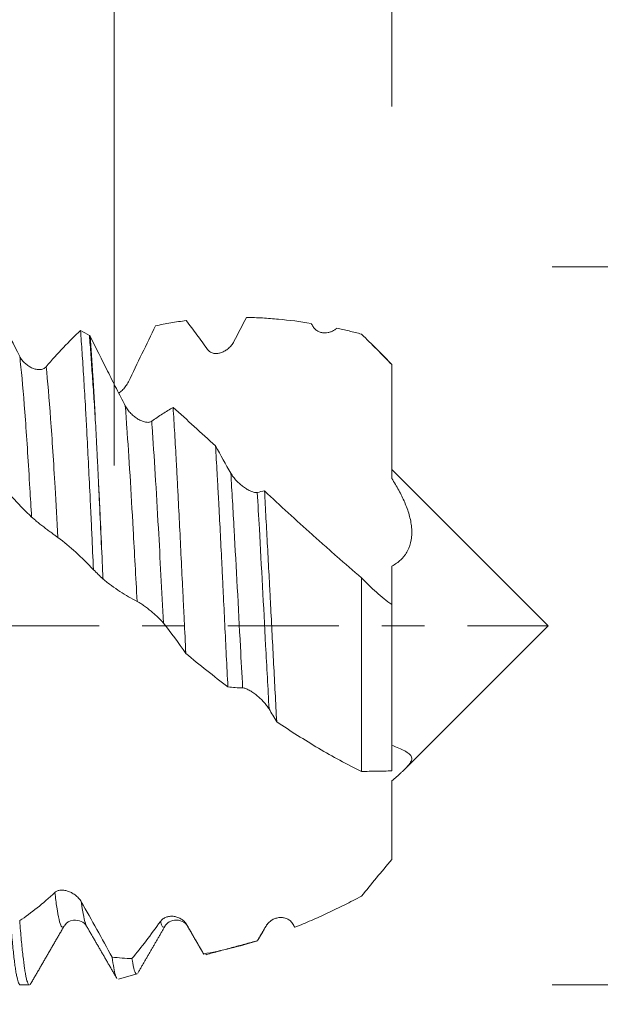
# Model space of a CAD drawing. Units: millimetres. Extents: x -23 to 78, y -82 to 25.
# Drawn here: x 53 to 59, y -4 to 6 of the extents above; entities that cross this region are included whole.
import ezdxf

# ---------------------------------------------------------------- set-up
doc = ezdxf.new("R2010")
doc.units = ezdxf.units.MM
doc.linetypes.add('CENTER', pattern=[47.5, 22, -8.5, 8.5, -8.5])
for name, color, linetype in [('1', 4, 'Continuous'), ('2', 7, 'Continuous'), ('SK2', 7, 'Continuous'), ('SK4', 2, 'CENTER')]:
    doc.layers.add(name, color=color, linetype=linetype)
doc.styles.add('iso_b_vert', font='simplex.shx')
doc.dimstyles.get("Standard").update_dxf_attribs({"dimtxt": 0.18, "dimasz": 0.18, "dimexe": 0.18, "dimexo": 0.0625, "dimgap": 0.09, "dimtad": 1, "dimzin": 0, "dimdsep": 52, "dimtxsty": 'Standard', "dimcen": 0.09, "dimadec": 0, "dimazin": 0, "dimtfac": 1, "dimtdec": 4, "dimtofl": 0, "dimtmove": 0, "dimatfit": 3, "dimfxl": 1, "dimtolj": 1, "dimtzin": 0, "dimarcsym": 0})

# ---------------------------------------------------------------- blocks, each defined once
blk = doc.blocks.new('_U0')
at = {"layer": '2', "lineweight": 13}
for p, q in [((76.5, -3.557947), (76.5, 17.812746)), ((58.5875, 3.557947), (78.5, 3.557947)), ((58.5875, -3.557947), (78.5, -3.557947))]:
    blk.add_line(p, q, dxfattribs=at)
at = {"layer": '2', "lineweight": 18}
for points in [[(76.5, 3.557947), (76.960784, 0.057948), (76.039216, 0.057945)], [(76.5, -3.557947), (76.039216, -0.057948), (76.960784, -0.057945)]]:
    blk.add_solid(points, dxfattribs=at)
at = {"layer": '2', "lineweight": 18, "insert": (75.908886, 13.692947), "char_height": 3, "attachment_point": 7, "rotation": 90, "line_spacing_factor": 1.084337, "style": 'iso_b_vert'}
blk.add_mtext('\\W0.7203;M7', dxfattribs=at)
blk = doc.blocks.new('_U1')
at = {"layer": 'SK2', "lineweight": 13}
for p, q in [((54.25, 1.5875), (54.25, 15.428905)), ((57, 5.145447), (57, 15.428905)), ((64.5, 13.428905), (46.75, 13.428905))]:
    blk.add_line(p, q, dxfattribs=at)
at = {"layer": 'SK2', "lineweight": 18}
for points in [[(54.25, 13.428905), (50.750002, 12.968121), (50.749998, 13.889689)], [(57, 13.428905), (60.499998, 13.889689), (60.500002, 12.968121)]]:
    blk.add_solid(points, dxfattribs=at)
at = {"layer": 'SK2', "lineweight": 18, "attachment_point": 7, "line_spacing_factor": 1.084337, "style": 'iso_b_vert'}
for s, insert, char_height in [('\\W0.7346;2.75', (52.263544, 21.314019), 3), ("\\W0.6474;'C'", (52.290044, 14.211538), 3.5)]:
    blk.add_mtext(s, dxfattribs=dict(at, insert=insert, char_height=char_height))
blk = doc.blocks.new('_U2')
at = {"layer": 'SK2', "lineweight": 13}
for p, q in [((47, -5.145447), (47, -12.557947)), ((57, -5.145447), (57, -12.557947)), ((47, -10.557947), (75.583008, -10.557947))]:
    blk.add_line(p, q, dxfattribs=at)
at = {"layer": 'SK2', "lineweight": 18}
for points in [[(47, -10.557947), (50.499998, -10.097163), (50.500002, -11.01873)], [(57, -10.557947), (53.500002, -11.01873), (53.499998, -10.097163)]]:
    blk.add_solid(points, dxfattribs=at)
at = {"layer": 'SK2', "lineweight": 18, "attachment_point": 7, "line_spacing_factor": 1.084337, "style": 'iso_b_vert'}
for s, insert, char_height in [('\\W0.5321;10', (63.159, -9.672832), 3), ('\\W0.8315;\\W0.4158;%%p\\W0.8315;0.5', (68.466271, -9.320351), 2.5)]:
    blk.add_mtext(s, dxfattribs=dict(at, insert=insert, char_height=char_height))
blk = doc.blocks.new('_U3')
at = {"layer": 'SK2', "lineweight": 13}
for p, q in [((27, -4.3675), (27, -35.057947)), ((57, -5.145447), (57, -35.057947)), ((57, -33.057947), (27, -33.057947))]:
    blk.add_line(p, q, dxfattribs=at)
at = {"layer": 'SK2', "lineweight": 18}
for points in [[(27, -33.057947), (30.499998, -32.597163), (30.500002, -33.51873)], [(57, -33.057947), (53.500002, -33.51873), (53.499998, -32.597163)]]:
    blk.add_solid(points, dxfattribs=at)
at = {"layer": 'SK2', "lineweight": 18, "insert": (40.367172, -32.172832), "char_height": 3, "attachment_point": 7, "line_spacing_factor": 1.084337, "style": 'iso_b_vert'}
blk.add_mtext('\\W0.6740;30', dxfattribs=at)
blk = doc.blocks.new('_U4')
at = {"layer": '2', "lineweight": 13}
for p, q in [((31.5, -1.5875), (31.5, -24.057947)), ((57, -5.145447), (57, -24.057947)), ((57, -22.057947), (31.5, -22.057947))]:
    blk.add_line(p, q, dxfattribs=at)
at = {"layer": '2', "lineweight": 18}
for points in [[(31.5, -22.057947), (34.999998, -21.597163), (35.000002, -22.51873)], [(57, -22.057947), (53.500002, -22.51873), (53.499998, -21.597163)]]:
    blk.add_solid(points, dxfattribs=at)
at = {"layer": '2', "lineweight": 18, "insert": (40.888544, -21.172832), "char_height": 3, "attachment_point": 7, "line_spacing_factor": 1.084337, "style": 'iso_b_vert'}
blk.add_mtext('\\W0.7346;25.5', dxfattribs=at)

msp = doc.modelspace()

# ---------------------------------------------------------------- linework, layer by layer
at = {"layer": '1', "lineweight": 18}
for p, q in [((57, 2.5904), (57, 2.5876)), ((58.55, 0), (57, 1.55)), ((57.1288, -1.4212), (58.55, 0)), ((53.7504, -2.9803), (53.7538, -2.9752)), ((54.7544, -2.9741), (54.7522, -2.9777)), ((55.7722, -2.9485), (55.7731, -2.9483)), ((55.673, -3.1145), (55.6684, -3.1211)), ((55.1349, -3.2507), (55.1366, -3.2537)), ((55.1582, -3.261), (55.1603, -3.2583)), ((53.3189, -3.5579), (53.4096, -3.5579))]:
    msp.add_line(p, q, dxfattribs=at)
for points, knots in [([(52.9643, 3.3501), (53.0215, 3.2385), (53.0792, 3.1258), (53.1956, 2.8987), (53.2542, 2.7844), (53.3133, 2.6696)], [0, 0, 0, 0, 0.5, 0.5, 1, 1, 1, 1]), ([(54.9632, 3.0242), (54.9376, 3.0209), (54.9121, 3.0173), (54.8611, 3.0096), (54.8356, 3.0055), (54.7594, 2.9924), (54.7088, 2.9826), (54.6586, 2.9719)], [0, 0, 0, 0, 0.25, 0.25, 0.5, 0.5, 1, 1, 1, 1]), ([(55.1737, 2.738), (55.1383, 2.7878), (55.1032, 2.8366), (55.033, 2.932), (54.998, 2.9787), (54.9632, 3.0242)], [0, 0, 0, 0, 0.5, 0.5, 1, 1, 1, 1]), ([(56.2001, 2.9963), (56.092, 3.0139), (55.9847, 3.0276), (55.8246, 3.0425), (55.7714, 3.0465), (55.665, 3.0527), (55.6121, 3.0547), (55.5592, 3.0558)], [0, 0, 0, 0, 0.5, 0.5, 0.75, 0.75, 1, 1, 1, 1]), ([(54.6586, 2.9719), (54.6142, 2.8798), (54.5696, 2.7874), (54.4799, 2.6021), (54.4348, 2.5093), (54.3895, 2.4164)], [0, 0, 0, 0, 0.5, 0.5, 1, 1, 1, 1]), ([(56.4532, 2.9486), (56.4452, 2.9411), (56.4366, 2.9344), (56.4185, 2.9229), (56.409, 2.918), (56.3894, 2.9101), (56.3791, 2.9071), (56.3585, 2.903), (56.348, 2.9019), (56.3321, 2.9018), (56.3268, 2.9021), (56.316, 2.9032), (56.3105, 2.904), (56.2944, 2.9075), (56.2839, 2.911), (56.2683, 2.9185), (56.2632, 2.9214), (56.2533, 2.9279), (56.2485, 2.9315), (56.2394, 2.9395), (56.2349, 2.944), (56.2267, 2.9538), (56.2229, 2.959), (56.2195, 2.9646)], [0, 0, 0, 0, 0.125, 0.125, 0.25, 0.25, 0.375, 0.375, 0.5, 0.5, 0.5625, 0.5625, 0.625, 0.625, 0.75, 0.75, 0.8125, 0.8125, 0.875, 0.875, 0.9375, 0.9375, 1, 1, 1, 1]), ([(56.7, 2.89), (56.6586, 2.9008), (56.6172, 2.9111), (56.535, 2.9306), (56.494, 2.9399), (56.4532, 2.9486)], [0, 0, 0, 0, 0.5, 0.5, 1, 1, 1, 1]), ([(53.5752, 2.5664), (53.6326, 2.6331), (53.6897, 2.6965), (53.8031, 2.8166), (53.8593, 2.8731), (53.9152, 2.9261)], [0, 0, 0, 0, 0.5, 0.5, 1, 1, 1, 1]), ([(53.9152, 2.9261), (53.9206, 2.8573), (53.926, 2.7839), (53.9367, 2.6286), (53.942, 2.5466), (53.9527, 2.3741), (53.9581, 2.2835), (53.9648, 2.1647), (53.9662, 2.1407), (53.9689, 2.092), (53.9702, 2.0675), (53.9743, 1.9933), (53.977, 1.9432), (53.985, 1.7908), (53.9903, 1.6865), (54.001, 1.4726), (54.0064, 1.363), (54.0144, 1.1944), (54.0171, 1.1376), (54.0212, 1.0512), (54.0225, 1.0223), (54.0252, 0.9642), (54.0266, 0.9351), (54.0333, 0.7896), (54.0386, 0.6723), (54.044, 0.5543)], [0, 0, 0, 0, 0.125, 0.125, 0.25, 0.25, 0.375, 0.375, 0.40625, 0.40625, 0.4375, 0.4375, 0.5, 0.5, 0.625, 0.625, 0.75, 0.75, 0.8125, 0.8125, 0.84375, 0.84375, 0.875, 0.875, 1, 1, 1, 1]), ([(54.064, 2.0098), (54.0591, 2.0927), (54.0539, 2.173), (54.0434, 2.3286), (54.0381, 2.4039), (54.0304, 2.5129), (54.0279, 2.5487), (54.023, 2.6186), (54.0207, 2.6527), (54.0136, 2.7526), (54.009, 2.8158), (54.0044, 2.8757)], [0, 0, 0, 0, 0.25, 0.25, 0.5, 0.5, 0.625, 0.625, 0.75, 0.75, 1, 1, 1, 1]), ([(54.011, 2.8703), (54.0682, 2.7543), (54.1257, 2.6385), (54.2128, 2.4656), (54.2419, 2.4081), (54.3003, 2.2936), (54.3296, 2.2365), (54.3591, 2.1797)], [0, 0, 0, 0, 0.5, 0.5, 0.75, 0.75, 1, 1, 1, 1]), ([(54.064, 2.0098), (54.0597, 2.0919), (54.0554, 2.1717), (54.0489, 2.2878), (54.0467, 2.3259), (54.0424, 2.401), (54.0401, 2.438), (54.029, 2.6189), (54.02, 2.7511), (54.011, 2.8703)], [0, 0, 0, 0, 0.25, 0.25, 0.375, 0.375, 0.5, 0.5, 1, 1, 1, 1]), ([(57, 2.5876), (56.9508, 2.6382), (56.9012, 2.6887), (56.8012, 2.7894), (56.7508, 2.8397), (56.7, 2.89)], [0, 0, 0, 0, 0.5, 0.5, 1, 1, 1, 1]), ([(55.4355, 2.8168), (55.4285, 2.8031), (55.4203, 2.7908), (55.4022, 2.7681), (55.3922, 2.7577), (55.3711, 2.7393), (55.36, 2.7312), (55.3426, 2.7209), (55.3366, 2.7177), (55.3247, 2.712), (55.3187, 2.7095), (55.3004, 2.703), (55.288, 2.7), (55.2691, 2.6978), (55.2628, 2.6974), (55.2503, 2.6976), (55.2441, 2.6981), (55.2319, 2.7002), (55.2258, 2.7017), (55.2139, 2.7058), (55.2082, 2.7083), (55.1972, 2.7147), (55.192, 2.7184), (55.1822, 2.7273), (55.1777, 2.7323), (55.1737, 2.738)], [0, 0, 0, 0, 0.125, 0.125, 0.25, 0.25, 0.375, 0.375, 0.4375, 0.4375, 0.5, 0.5, 0.625, 0.625, 0.6875, 0.6875, 0.75, 0.75, 0.8125, 0.8125, 0.875, 0.875, 0.9375, 0.9375, 1, 1, 1, 1]), ([(53.3133, 2.6696), (53.3206, 2.6555), (53.3291, 2.6426), (53.3479, 2.6187), (53.3583, 2.6077), (53.38, 2.5881), (53.3914, 2.5795), (53.4149, 2.5643), (53.4272, 2.5579), (53.4516, 2.5476), (53.4639, 2.5437), (53.4825, 2.54), (53.4887, 2.5391), (53.501, 2.5382), (53.507, 2.5381), (53.5189, 2.5388), (53.5247, 2.5395), (53.5362, 2.5421), (53.5418, 2.5438), (53.5523, 2.5484), (53.5574, 2.5511), (53.5668, 2.5579), (53.5712, 2.5618), (53.5752, 2.5664)], [0, 0, 0, 0, 0.125, 0.125, 0.25, 0.25, 0.375, 0.375, 0.5, 0.5, 0.625, 0.625, 0.6875, 0.6875, 0.75, 0.75, 0.8125, 0.8125, 0.875, 0.875, 0.9375, 0.9375, 1, 1, 1, 1]), ([(57, 1.4588), (57, 1.5422), (57, 1.6281), (57, 1.7384), (57, 1.7606), (57, 1.8053), (57, 1.8278), (57, 1.8731), (57, 1.8961), (57, 1.9428), (57, 1.9666), (57, 2.0864), (57, 2.1844), (57, 2.3097), (57, 2.3349), (57, 2.3855), (57, 2.4111), (57, 2.4873), (57, 2.5376), (57, 2.5876)], [0, 0, 0, 0, 0.25, 0.25, 0.3125, 0.3125, 0.375, 0.375, 0.4375, 0.4375, 0.5, 0.5, 0.75, 0.75, 0.8125, 0.8125, 0.875, 0.875, 1, 1, 1, 1]), ([(54.3895, 2.4164), (54.3825, 2.4021), (54.3744, 2.3886), (54.3563, 2.3633), (54.3463, 2.3513), (54.3252, 2.3295), (54.3141, 2.3195), (54.3001, 2.3086), (54.2976, 2.3067), (54.2951, 2.3049)], [0, 0, 0, 0, 0.311503, 0.311503, 0.623005, 0.623005, 0.934508, 0.934508, 1, 1, 1, 1]), ([(54.3591, 2.1797), (54.3663, 2.1656), (54.3748, 2.1524), (54.3937, 2.1271), (54.4041, 2.115), (54.4258, 2.0929), (54.4372, 2.0827), (54.4607, 2.064), (54.473, 2.0555), (54.4974, 2.0408), (54.5097, 2.0345), (54.5283, 2.0268), (54.5345, 2.0246), (54.5468, 2.0208), (54.5589, 2.0177), (54.5705, 2.0162), (54.582, 2.0155), (54.5876, 2.0156), (54.5981, 2.0168), (54.6032, 2.0179), (54.6126, 2.0212), (54.617, 2.0235), (54.621, 2.0264)], [0, 0, 0, 0, 0.125, 0.125, 0.25, 0.25, 0.375, 0.375, 0.5, 0.5, 0.625, 0.625, 0.6875, 0.6875, 0.75, 0.8125, 0.8125, 0.875, 0.875, 0.9375, 0.9375, 1, 1, 1, 1]), ([(54.621, 2.0264), (54.6566, 2.0523), (54.692, 2.0767), (54.7627, 2.1224), (54.7979, 2.1437), (54.8329, 2.1635)], [0, 0, 0, 0, 0.5, 0.5, 1, 1, 1, 1]), ([(54.8329, 2.1635), (54.8382, 2.08), (54.8489, 1.9071), (54.8593, 1.7223), (54.8671, 1.5793), (54.871, 1.5066), (54.8749, 1.4322), (54.8774, 1.3823), (54.8787, 1.3571), (54.8852, 1.2306), (54.8903, 1.128), (54.9007, 0.9203), (54.9112, 0.7099), (54.9218, 0.4944), (54.9285, 0.358), (54.9298, 0.3307), (54.9325, 0.2758), (54.9338, 0.2482), (54.9378, 0.1657), (54.9405, 0.1108), (54.9484, -0.054), (54.9536, -0.1637), (54.9589, -0.2733)], [0, 0, 0, 0, 0.125, 0.25, 0.25, 0.3125, 0.34375, 0.34375, 0.375, 0.375, 0.5, 0.5, 0.625, 0.75, 0.75, 0.78125, 0.78125, 0.8125, 0.8125, 0.875, 0.875, 1, 1, 1, 1]), ([(54.0929, 1.446), (54.0917, 1.4707), (54.0905, 1.4952), (54.0881, 1.5442), (54.0868, 1.5687), (54.0832, 1.6414), (54.0808, 1.6891), (54.0735, 1.8303), (54.0688, 1.9215), (54.064, 2.0098)], [0, 0, 0, 0, 0.125, 0.125, 0.25, 0.25, 0.5, 0.5, 1, 1, 1, 1]), ([(55.3756, -0.6053), (55.3705, -0.5026), (55.3654, -0.3997), (55.3553, -0.1935), (55.3502, -0.0902), (55.3401, 0.117), (55.3351, 0.2208), (55.3276, 0.3769), (55.3251, 0.429), (55.3201, 0.5324), (55.3176, 0.5837), (55.3101, 0.7365), (55.3051, 0.8369), (55.295, 1.0351), (55.2898, 1.1328), (55.282, 1.2772), (55.2794, 1.3249), (55.2741, 1.4197), (55.2715, 1.4668), (55.2637, 1.6056), (55.2586, 1.6954), (55.2536, 1.7825)], [0, 0, 0, 0, 0.125, 0.125, 0.25, 0.25, 0.375, 0.375, 0.4375, 0.4375, 0.5, 0.5, 0.625, 0.625, 0.75, 0.75, 0.8125, 0.8125, 0.875, 0.875, 1, 1, 1, 1]), ([(55.4048, 1.5109), (55.4121, 1.4981), (55.4206, 1.4856), (55.4394, 1.4612), (55.4499, 1.4491), (55.4717, 1.4263), (55.483, 1.4155), (55.5007, 1.4), (55.5067, 1.395), (55.5189, 1.3853), (55.525, 1.3806), (55.5433, 1.3673), (55.5556, 1.3591), (55.5742, 1.3482), (55.5804, 1.3448), (55.5926, 1.3385), (55.5987, 1.3357), (55.6105, 1.3306), (55.6163, 1.3283), (55.6278, 1.3246), (55.6333, 1.323), (55.6439, 1.3209), (55.6489, 1.3202), (55.6583, 1.3199), (55.6628, 1.3202), (55.6667, 1.3212)], [0, 0, 0, 0, 0.125, 0.125, 0.25, 0.25, 0.375, 0.375, 0.4375, 0.4375, 0.5, 0.5, 0.625, 0.625, 0.6875, 0.6875, 0.75, 0.75, 0.8125, 0.8125, 0.875, 0.875, 0.9375, 0.9375, 1, 1, 1, 1]), ([(53.4305, 1.0778), (53.3736, 1.1317), (53.317, 1.1895), (53.2044, 1.3126), (53.1486, 1.3777), (53.093, 1.4462)], [0, 0, 0, 0, 0.5, 0.5, 1, 1, 1, 1]), ([(54.1291, 0.6755), (54.1232, 0.8076), (54.1173, 0.9378), (54.1083, 1.1304), (54.1053, 1.1942), (54.1007, 1.2892), (54.0991, 1.3207), (54.096, 1.3835), (54.0945, 1.4149), (54.0929, 1.446)], [0, 0, 0, 0, 0.5, 0.5, 0.75, 0.75, 0.875, 0.875, 1, 1, 1, 1]), ([(54.1291, 0.6755), (54.1223, 0.8084), (54.116, 0.9391), (54.1041, 1.1959), (54.0986, 1.3221), (54.0929, 1.446)], [0, 0, 0, 0, 0.5, 0.5, 1, 1, 1, 1]), ([(57, 1.4588), (57.0245, 1.4208), (57.0476, 1.3822), (57.0905, 1.3037), (57.1103, 1.2638), (57.145, 1.1828), (57.1601, 1.1416), (57.1778, 1.079), (57.1829, 1.0579), (57.191, 1.0159), (57.197, 0.9742), (57.1985, 0.9331), (57.1978, 0.9026), (57.1972, 0.8925), (57.1953, 0.8724), (57.1941, 0.8624), (57.186, 0.8131), (57.1741, 0.7765), (57.1483, 0.7267), (57.1384, 0.7109), (57.1217, 0.6887), (57.1157, 0.6815), (57.1034, 0.6676), (57.0969, 0.6609), (57.0636, 0.6292), (57.0332, 0.6083), (57, 0.5916)], [0, 0, 0, 0, 0.125, 0.125, 0.25, 0.25, 0.375, 0.375, 0.4375, 0.4375, 0.5, 0.5625, 0.5625, 0.59375, 0.59375, 0.625, 0.625, 0.75, 0.75, 0.8125, 0.8125, 0.84375, 0.84375, 0.875, 0.875, 1, 1, 1, 1]), ([(55.7386, 1.3358), (55.7435, 1.2469), (55.7485, 1.1567), (55.7584, 0.9736), (55.7634, 0.8808), (55.7735, 0.6924), (55.7785, 0.5969), (55.7849, 0.4759), (55.7862, 0.4516), (55.7888, 0.4029), (55.7901, 0.3784), (55.7939, 0.305), (55.7965, 0.2561), (55.8092, 0.0121), (55.8191, -0.1824), (55.8341, -0.4728), (55.8392, -0.5694), (55.8493, -0.7621), (55.8544, -0.8572), (55.8594, -0.9509)], [0, 0, 0, 0, 0.125, 0.125, 0.25, 0.25, 0.375, 0.375, 0.40625, 0.40625, 0.4375, 0.4375, 0.5, 0.5, 0.75, 0.75, 0.875, 0.875, 1, 1, 1, 1]), ([(55.7386, 1.3358), (55.8165, 1.2637), (55.8949, 1.1915), (56.0528, 1.0472), (56.1323, 0.975), (56.2526, 0.8669), (56.2928, 0.8309), (56.3737, 0.7589), (56.4143, 0.723), (56.5361, 0.6159), (56.6177, 0.5451), (56.7, 0.4754)], [0, 0, 0, 0, 0.25, 0.25, 0.5, 0.5, 0.625, 0.625, 0.75, 0.75, 1, 1, 1, 1]), ([(53.6924, 0.8739), (53.6853, 0.8791), (53.6772, 0.8851), (53.6591, 0.8986), (53.649, 0.906), (53.628, 0.9217), (53.6169, 0.9299), (53.5994, 0.943), (53.5935, 0.9474), (53.5815, 0.9564), (53.5755, 0.9609), (53.5573, 0.9747), (53.5449, 0.9841), (53.526, 0.9986), (53.5197, 1.0035), (53.5072, 1.0133), (53.501, 1.0182), (53.4888, 1.028), (53.4827, 1.0329), (53.4708, 1.0426), (53.4651, 1.0474), (53.4541, 1.0566), (53.4488, 1.0612), (53.439, 1.0699), (53.4345, 1.074), (53.4305, 1.0778)], [0, 0, 0, 0, 0.125, 0.125, 0.25, 0.25, 0.375, 0.375, 0.4375, 0.4375, 0.5, 0.5, 0.625, 0.625, 0.6875, 0.6875, 0.75, 0.75, 0.8125, 0.8125, 0.875, 0.875, 0.9375, 0.9375, 1, 1, 1, 1]), ([(57, 0.2097), (57, 0.2091), (57, 0.2187), (57, 0.2483), (57, 0.2607), (57, 0.2833), (57, 0.2915), (57, 0.3082), (57, 0.3169), (57, 0.3615), (57, 0.4015), (57, 0.4901), (57, 0.5387), (57, 0.5916)], [0, 0, 0, 0, 0.25, 0.25, 0.375, 0.375, 0.4375, 0.4375, 0.5, 0.5, 0.75, 0.75, 1, 1, 1, 1]), ([(54.4763, 0.2422), (54.4194, 0.2705), (54.3628, 0.303), (54.2783, 0.3582), (54.2503, 0.3777), (54.1944, 0.4186), (54.1665, 0.4401), (54.1387, 0.4626)], [0, 0, 0, 0, 0.5, 0.5, 0.75, 0.75, 1, 1, 1, 1]), ([(56.7, -1.4441), (56.7, -1.2249), (56.7, -0.7545), (56.7, -0.0902), (56.7, 0.3187), (56.7, 0.4754)], [0, 0, 0, 0, 0.379898, 0.758512, 1, 1, 1, 1]), ([(56.7, 0.4754), (56.748, 0.4245), (56.7969, 0.3768), (56.897, 0.2878), (56.948, 0.2468), (57, 0.2097)], [0, 0, 0, 0, 0.5, 0.5, 1, 1, 1, 1]), ([(54.7383, 0.0252), (54.7312, 0.034), (54.7231, 0.0433), (54.705, 0.0626), (54.6949, 0.0727), (54.6739, 0.0929), (54.6628, 0.1031), (54.6454, 0.1185), (54.6394, 0.1236), (54.6275, 0.1338), (54.6215, 0.1388), (54.6032, 0.1538), (54.5909, 0.1637), (54.572, 0.1782), (54.5657, 0.183), (54.5532, 0.1923), (54.547, 0.1968), (54.5347, 0.2055), (54.5286, 0.2098), (54.5167, 0.2179), (54.511, 0.2217), (54.5, 0.2287), (54.4947, 0.232), (54.4848, 0.2377), (54.4803, 0.2402), (54.4763, 0.2422)], [0, 0, 0, 0, 0.125, 0.125, 0.25, 0.25, 0.375, 0.375, 0.4375, 0.4375, 0.5, 0.5, 0.625, 0.625, 0.6875, 0.6875, 0.75, 0.75, 0.8125, 0.8125, 0.875, 0.875, 0.9375, 0.9375, 1, 1, 1, 1]), ([(57, 0.2097), (57, 0.14), (57, -0.1539), (57, -0.7141), (57, -1.1857), (57, -1.4233), (57, -1.4385)], [0, 0, 0, 0, 0.121953, 0.511532, 0.968489, 1, 1, 1, 1]), ([(55.3756, -0.6053), (55.3058, -0.5524), (55.2361, -0.4984), (55.0973, -0.3877), (55.028, -0.3311), (54.9589, -0.2733)], [0, 0, 0, 0, 0.5, 0.5, 1, 1, 1, 1]), ([(55.784, -0.8234), (55.777, -0.8118), (55.7689, -0.8001), (55.7508, -0.7768), (55.7408, -0.7651), (55.7197, -0.7424), (55.7086, -0.7313), (55.6912, -0.7151), (55.6852, -0.7097), (55.6733, -0.6994), (55.6672, -0.6943), (55.649, -0.6796), (55.6366, -0.6703), (55.6177, -0.6573), (55.6114, -0.6531), (55.5989, -0.6452), (55.5927, -0.6416), (55.5805, -0.6347), (55.5744, -0.6316), (55.5625, -0.6259), (55.5568, -0.6235), (55.5458, -0.6194), (55.5405, -0.6178), (55.5307, -0.6156), (55.5262, -0.615), (55.5222, -0.615)], [0, 0, 0, 0, 0.125, 0.125, 0.25, 0.25, 0.375, 0.375, 0.4375, 0.4375, 0.5, 0.5, 0.625, 0.625, 0.6875, 0.6875, 0.75, 0.75, 0.8125, 0.8125, 0.875, 0.875, 0.9375, 0.9375, 1, 1, 1, 1]), ([(56.7, -1.4441), (56.6282, -1.4084), (56.5568, -1.3715), (56.4151, -1.2946), (56.3447, -1.2547), (56.135, -1.1309), (55.9968, -1.0431), (55.8594, -0.9509)], [0, 0, 0, 0, 0.25, 0.25, 0.5, 0.5, 1, 1, 1, 1]), ([(57, -1.1831), (57.0245, -1.1931), (57.0476, -1.2026), (57.0905, -1.2215), (57.1103, -1.2307), (57.145, -1.2495), (57.1601, -1.259), (57.1778, -1.2741), (57.1829, -1.2793), (57.191, -1.2901), (57.197, -1.3013), (57.1985, -1.3136), (57.1978, -1.3234), (57.1972, -1.3268), (57.1953, -1.3338), (57.1941, -1.3374), (57.186, -1.3562), (57.1741, -1.3729), (57.1483, -1.4016), (57.1384, -1.4118), (57.1217, -1.4281), (57.1157, -1.4337), (57.1034, -1.4453), (57.0969, -1.4512), (57.0636, -1.4814), (57.0332, -1.5078), (57, -1.5365)], [0, 0, 0, 0, 0.125, 0.125, 0.25, 0.25, 0.375, 0.375, 0.4375, 0.4375, 0.5, 0.5625, 0.5625, 0.59375, 0.59375, 0.625, 0.625, 0.75, 0.75, 0.8125, 0.8125, 0.84375, 0.84375, 0.875, 0.875, 1, 1, 1, 1]), ([(57, -1.4385), (56.9508, -1.4387), (56.9012, -1.4392), (56.8012, -1.4408), (56.7508, -1.4421), (56.7, -1.4441)], [0, 0, 0, 0, 0.5, 0.5, 1, 1, 1, 1]), ([(57, -2.3167), (57, -2.2285), (57, -2.1473), (57, -2.0355), (57, -1.9999), (57, -1.9491), (57, -1.9326), (57, -1.9), (57, -1.8838), (57, -1.8041), (57, -1.7447), (57, -1.6343), (57, -1.5833), (57, -1.5365)], [0, 0, 0, 0, 0.25, 0.25, 0.375, 0.375, 0.4375, 0.4375, 0.5, 0.5, 0.75, 0.75, 1, 1, 1, 1]), ([(56.7, -2.6786), (56.748, -2.6191), (56.7969, -2.5591), (56.897, -2.438), (56.948, -2.3772), (57, -2.3167)], [0, 0, 0, 0, 0.5, 0.5, 1, 1, 1, 1]), ([(53.6619, -2.642), (53.6691, -2.6351), (53.6776, -2.6301), (53.6964, -2.6229), (53.7069, -2.6206), (53.7286, -2.6188), (53.74, -2.6191), (53.7635, -2.6221), (53.7758, -2.6249), (53.8002, -2.6326), (53.8126, -2.6377), (53.8311, -2.6471), (53.8373, -2.6506), (53.8496, -2.6582), (53.8617, -2.6664), (53.8733, -2.6758), (53.8847, -2.686), (53.8903, -2.6915), (53.9009, -2.7029), (53.9059, -2.7089), (53.9153, -2.7216), (53.9198, -2.7283), (53.9237, -2.7353)], [0, 0, 0, 0, 0.125, 0.125, 0.25, 0.25, 0.375, 0.375, 0.5, 0.5, 0.625, 0.625, 0.6875, 0.6875, 0.75, 0.8125, 0.8125, 0.875, 0.875, 0.9375, 0.9375, 1, 1, 1, 1]), ([(53.313, -2.9216), (53.3702, -2.8839), (53.4279, -2.8416), (53.5442, -2.7484), (53.6028, -2.6973), (53.6619, -2.642)], [0, 0, 0, 0, 0.5, 0.5, 1, 1, 1, 1]), ([(56.0403, -2.9876), (56.0942, -2.966), (56.1484, -2.9432), (56.2574, -2.8956), (56.3122, -2.8708), (56.4224, -2.819), (56.4775, -2.7922), (56.5884, -2.7368), (56.644, -2.7081), (56.7, -2.6786)], [0, 0, 0, 0, 0.25, 0.25, 0.5, 0.5, 0.75, 0.75, 1, 1, 1, 1]), ([(53.9237, -2.7353), (53.9752, -2.826), (54.0264, -2.9171), (54.1282, -3.1), (54.1787, -3.1917), (54.2289, -3.2833)], [0, 0, 0, 0, 0.5, 0.5, 1, 1, 1, 1]), ([(53.2181, -2.8675), (53.2234, -2.939), (53.2288, -3.005), (53.2395, -3.1263), (53.2448, -3.1816), (53.2555, -3.2816), (53.2609, -3.3262), (53.2676, -3.3751), (53.269, -3.3846), (53.2717, -3.4027), (53.2757, -3.4288), (53.2797, -3.4515), (53.2878, -3.4923), (53.2985, -3.5346), (53.3091, -3.5533), (53.316, -3.5575), (53.3174, -3.558), (53.3189, -3.5579)], [0, 0, 0, 0, 0.159448, 0.159448, 0.318895, 0.318895, 0.478343, 0.478343, 0.518205, 0.518205, 0.558067, 0.637791, 0.637791, 0.797239, 0.956686, 0.956686, 1, 1, 1, 1]), ([(53.4096, -3.5579), (53.4095, -3.5579), (53.4095, -3.5579), (53.404, -3.5578), (53.3987, -3.5516), (53.388, -3.5273), (53.3827, -3.5092), (53.3746, -3.4729), (53.3719, -3.4594), (53.3679, -3.4367), (53.3666, -3.4287), (53.3639, -3.4121), (53.3625, -3.4034), (53.3558, -3.3583), (53.3504, -3.3166), (53.3397, -3.2224), (53.3344, -3.1699), (53.3237, -3.054), (53.3183, -2.9906), (53.313, -2.9216)], [0, 0, 0, 0, 0.002222, 0.002222, 0.168519, 0.168519, 0.334815, 0.334815, 0.417963, 0.417963, 0.459537, 0.459537, 0.501111, 0.501111, 0.667407, 0.667407, 0.833704, 0.833704, 1, 1, 1, 1]), ([(53.7553, -2.9724), (53.7755, -2.9378), (53.8172, -2.909), (53.9306, -2.9229), (53.9621, -2.9536), (53.975, -2.9752)], [0, 0, 0, 0, 0.463158, 0.726114, 1, 1, 1, 1]), ([(54.7077, -2.9293), (54.715, -2.9192), (54.7235, -2.911), (54.7423, -2.8971), (54.7527, -2.8916), (54.7745, -2.8834), (54.7858, -2.8806), (54.8094, -2.8776), (54.8216, -2.8774), (54.8461, -2.8797), (54.8584, -2.8822), (54.8769, -2.8881), (54.8832, -2.8904), (54.8954, -2.8958), (54.9015, -2.8988), (54.9133, -2.9058), (54.9192, -2.9096), (54.9306, -2.9182), (54.9362, -2.9229), (54.9467, -2.9332), (54.9518, -2.9387), (54.9612, -2.9506), (54.9656, -2.9571), (54.9696, -2.9639)], [0, 0, 0, 0, 0.125, 0.125, 0.25, 0.25, 0.375, 0.375, 0.5, 0.5, 0.625, 0.625, 0.6875, 0.6875, 0.75, 0.75, 0.8125, 0.8125, 0.875, 0.875, 0.9375, 0.9375, 1, 1, 1, 1]), ([(54.7525, -2.9773), (54.7626, -2.9588), (54.7905, -2.9305), (54.8668, -2.9066), (54.9432, -2.9335), (54.9711, -2.9639), (54.9812, -2.9835)], [0, 0, 0, 0, 0.244736, 0.500505, 0.755966, 1, 1, 1, 1]), ([(55.7535, -2.9759), (55.7607, -2.9633), (55.7692, -2.9524), (55.7881, -2.9332), (55.7985, -2.9248), (55.8203, -2.9109), (55.8316, -2.9052), (55.8552, -2.8965), (55.8674, -2.8934), (55.8919, -2.89), (55.9042, -2.8897), (55.9227, -2.8914), (55.929, -2.8924), (55.9412, -2.8952), (55.9472, -2.897), (55.9591, -2.9014), (55.9649, -2.904), (55.9764, -2.9103), (55.982, -2.9139), (55.9925, -2.922), (55.9976, -2.9266), (56.007, -2.9368), (56.0114, -2.9425), (56.0154, -2.9487)], [0, 0, 0, 0, 0.125, 0.125, 0.25, 0.25, 0.375, 0.375, 0.5, 0.5, 0.625, 0.625, 0.6875, 0.6875, 0.75, 0.75, 0.8125, 0.8125, 0.875, 0.875, 0.9375, 0.9375, 1, 1, 1, 1]), ([(54.4256, -3.2977), (54.472, -3.2411), (54.5187, -3.182), (54.6128, -3.0591), (54.6601, -2.9954), (54.7077, -2.9293)], [0, 0, 0, 0, 0.5, 0.5, 1, 1, 1, 1]), ([(54.2289, -3.2833), (54.2343, -3.3238), (54.2396, -3.3586), (54.2504, -3.4174), (54.2558, -3.4413), (54.2626, -3.4639), (54.264, -3.4681), (54.2667, -3.4757), (54.2681, -3.4792), (54.2708, -3.4851), (54.272, -3.4877), (54.2733, -3.4899)], [0, 0, 0, 0, 0.365648, 0.365648, 0.731297, 0.731297, 0.822709, 0.822709, 0.914121, 0.914121, 1, 1, 1, 1]), ([(54.4738, -3.45), (54.4733, -3.4501), (54.4728, -3.4502), (54.4669, -3.4506), (54.4617, -3.4452), (54.4539, -3.4283), (54.4513, -3.4211), (54.4462, -3.404), (54.4436, -3.394), (54.4359, -3.3598), (54.4308, -3.3315), (54.4256, -3.2977)], [0, 0, 0, 0, 0.032109, 0.032109, 0.354739, 0.354739, 0.516054, 0.516054, 0.67737, 0.67737, 1, 1, 1, 1])]:
    msp.add_open_spline(points, degree=3, knots=knots, dxfattribs=at)
for points, degree in [([(55.5592, 3.0558), (55.5182, 2.9769), (55.4769, 2.8973), (55.4355, 2.8168)], 3), ([(56.2195, 2.9646), (56.213, 2.9752), (56.2065, 2.9858), (56.2001, 2.9963)], 3), ([(54.0044, 2.8757), (53.9747, 2.8928), (53.945, 2.9096), (53.9152, 2.9261)], 3), ([(54.0044, 2.8757), (54.0066, 2.8739), (54.0088, 2.8721), (54.011, 2.8703)], 3), ([(57, 2.5904), (56.7885, 2.8019)], 1), ([(54.8329, 2.1635), (54.9728, 2.0382), (55.113, 1.9111), (55.2536, 1.7825)], 3), ([(55.2536, 1.7825), (55.3037, 1.6904), (55.354, 1.5998), (55.4048, 1.5109)], 3), ([(55.6667, 1.3212), (55.6907, 1.3269), (55.7147, 1.3317), (55.7386, 1.3358)], 3), ([(54.044, 0.5543), (53.9282, 0.6792), (53.811, 0.7864), (53.6924, 0.8739)], 3), ([(54.1387, 0.4626), (54.1355, 0.5342), (54.1323, 0.6052), (54.1291, 0.6755)], 3), ([(54.044, 0.5543), (54.0756, 0.5238), (54.1071, 0.4932), (54.1387, 0.4626)], 3), ([(54.9589, -0.2733), (54.8858, -0.1677), (54.8123, -0.068), (54.7383, 0.0252)], 3), ([(55.5222, -0.615), (55.4731, -0.6152), (55.4242, -0.6119), (55.3756, -0.6053)], 3), ([(55.8594, -0.9509), (55.8344, -0.9078), (55.8092, -0.8654), (55.784, -0.8234)], 3), ([(53.4178, -3.5541), (53.5841, -3.267), (53.7504, -2.9803)], 2), ([(53.9747, -2.9748), (54.1252, -3.2342), (54.2755, -3.4937)], 2), ([(54.4822, -3.4433), (54.6182, -3.2086), (54.7546, -2.9737)], 2), ([(54.9696, -2.9639), (55.0251, -3.0603), (55.0802, -3.1559), (55.1349, -3.2507)], 3), ([(54.9819, -2.9841), (54.9796, -2.982), (54.9773, -2.979), (54.975, -2.9751)], 3), ([(54.975, -2.9751), (55.0567, -3.1158), (55.1383, -3.2566)], 2), ([(55.6684, -3.1211), (55.6966, -3.0732), (55.725, -3.0248), (55.7535, -2.9759)], 3), ([(55.6713, -3.1174), (55.7125, -3.0463), (55.7538, -2.9753)], 2), ([(55.7624, -2.9559), (55.7594, -2.9642), (55.7565, -2.9708), (55.7535, -2.9759)], 3), ([(56.0154, -2.9487), (56.0237, -2.9617), (56.032, -2.9747), (56.0403, -2.9876)], 3), ([(55.1349, -3.2507), (55.312, -3.2206), (55.4896, -3.1771), (55.6684, -3.1211)], 3), ([(55.1611, -3.2581), (55.6697, -3.1197)], 1), ([(54.2289, -3.2833), (54.2942, -3.29), (54.3597, -3.2949), (54.4256, -3.2977)], 3), ([(54.2904, -3.5), (54.4759, -3.4494)], 1)]:
    msp.add_open_spline(points, degree=degree, dxfattribs=at)
at = {"layer": '1', "lineweight": 13}
for points, knots in [([(53.3133, 2.6696), (53.3172, 2.6365), (53.336, 2.4669), (53.3695, 2.0674), (53.4046, 1.5226), (53.425, 1.1741), (53.4305, 1.0778)], [0, 0, 0, 0, 0.100646, 0.479901, 0.859156, 1, 1, 1, 1]), ([(53.5752, 2.5664), (53.5899, 2.4251), (53.6194, 2.0749), (53.6584, 1.4707), (53.6828, 1.0454), (53.6924, 0.8739)], [0, 0, 0, 0, 0.376421, 0.755503, 1, 1, 1, 1]), ([(54.4763, 0.2422), (54.4633, 0.4846), (54.4295, 1.1108), (54.3905, 1.759), (54.3643, 2.1119), (54.3591, 2.1797)], [0, 0, 0, 0, 0.331525, 0.864898, 1, 1, 1, 1]), ([(54.7383, 0.0252), (54.7212, 0.3449), (54.6834, 1.0549), (54.6443, 1.702), (54.6222, 2.0095), (54.621, 2.0264)], [0, 0, 0, 0, 0.43569, 0.968759, 1, 1, 1, 1]), ([(55.5222, -0.615), (55.5149, -0.4806), (55.4867, 0.044), (55.4476, 0.7868), (55.4158, 1.3331), (55.4048, 1.5109)], [0, 0, 0, 0, 0.186961, 0.719554, 1, 1, 1, 1]), ([(55.784, -0.8234), (55.7727, -0.6186), (55.7405, -0.0199), (55.7014, 0.7222), (55.6736, 1.2046), (55.6667, 1.3212)], [0, 0, 0, 0, 0.290191, 0.822972, 1, 1, 1, 1]), ([(53.6619, -2.642), (53.6681, -2.6965), (53.6891, -2.8605), (53.7186, -2.9876), (53.7419, -2.9915), (53.7504, -2.9803)], [0, 0, 0, 0, 0.210699, 0.712258, 1, 1, 1, 1]), ([(53.9237, -2.7353), (53.9259, -2.7518), (53.9429, -2.8743), (53.96, -2.9492), (53.9749, -2.9751), (53.975, -2.9752)], [0, 0, 0, 0, 0.128324, 0.994522, 1, 1, 1, 1]), ([(54.7522, -2.9777), (54.7515, -2.9788), (54.7366, -2.9997), (54.7218, -2.9813), (54.7077, -2.9293)], [0, 0, 0, 0, 0.049955, 1, 1, 1, 1])]:
    msp.add_open_spline(points, degree=3, knots=knots, dxfattribs=at)
msp.add_open_spline([(54.975, -2.9751), (54.9732, -2.972), (54.9714, -2.9682), (54.9696, -2.9639)], degree=3, dxfattribs=at)
at = {"layer": 'SK4', "lineweight": 18, "ltscale": 0.05}
msp.add_line((-23, 0), (58.55, 0), dxfattribs=at)

# ---------------------------------------------------------------- dimensions: what is measured, and where the dimension line sits
at = {"layer": '2', "lineweight": 18}
dim = msp.add_linear_dim(base=(76.5, -3.5579), p1=(57, 3.5579), p2=(57, -3.5579), angle=90, dimstyle='Standard', override={"dimtxt": 3, "dimasz": 3.5, "dimexe": 2, "dimexo": 1.5875, "dimgap": 1.5, "dimtad": 1, "dimtih": 0, "dimtoh": 0, "dimdec": 3, "dimlfac": 1, "dimzin": 8, "dimdsep": 46, "dimlunit": 2, "dimpost": '', "dimtxsty": 'iso_b_vert', "dimsah": 1, "dimse1": 0, "dimse2": 0, "dimsd1": 0, "dimsd2": 0, "dimclrd": 2, "dimclre": 2, "dimclrt": 2, "dimtol": 0, "dimtm": -0.1, "dimtfac": 1.166667, "dimtdec": 3, "dimtofl": 1, "dimtmove": 0, "dimtzin": 8, "dimlwd": 13, "dimlwe": 13}, dxfattribs=at)
dim.commit()
dim.dimension.update_dxf_attribs({"geometry": '_U0', "text_midpoint": (76.5, 21.0579)})
dim = msp.add_linear_dim(base=(31.5, -22.0579), p1=(57, -3.5579), p2=(31.5, 0), dimstyle='Standard', override={"dimtxt": 3, "dimasz": 3.5, "dimexe": 2, "dimexo": 1.5875, "dimgap": 1.5, "dimtad": 1, "dimtih": 1, "dimtoh": 0, "dimdec": 1, "dimlfac": 1, "dimzin": 8, "dimdsep": 46, "dimlunit": 2, "dimpost": '<>', "dimtxsty": 'iso_b_vert', "dimsah": 1, "dimse1": 0, "dimse2": 0, "dimsd1": 0, "dimsd2": 0, "dimclrd": 2, "dimclre": 2, "dimclrt": 2, "dimtol": 0, "dimtm": -0.1, "dimtfac": 1.166667, "dimtdec": 3, "dimtofl": 1, "dimtmove": 0, "dimtzin": 8, "dimlwd": 13, "dimlwe": 13}, dxfattribs=at)
dim.commit()
dim.dimension.update_dxf_attribs({"geometry": '_U4', "text_midpoint": (44.25, -22.0579)})
at = {"layer": 'SK2', "lineweight": 18}
for base, p1, p2, override, picture, middle in [((54.25, 13.4289), (57, 3.5579), (54.25, 0), {"dimtxt": 3, "dimasz": 3.5, "dimexe": 2, "dimexo": 1.5875, "dimgap": 1.5, "dimtad": 1, "dimtih": 1, "dimtoh": 0, "dimdec": 3, "dimlfac": 1, "dimzin": 8, "dimdsep": 46, "dimlunit": 2, "dimpost": '<>', "dimtxsty": 'iso_b_vert', "dimsah": 1, "dimse1": 0, "dimse2": 0, "dimsd1": 0, "dimsd2": 0, "dimclrd": 2, "dimclre": 2, "dimclrt": 2, "dimtol": 0, "dimtm": -0.1, "dimtfac": 1.166667, "dimtdec": 3, "dimtofl": 1, "dimtmove": 0, "dimtzin": 8, "dimlwd": 13, "dimlwe": 13}, '_U1', (55.625, 13.4289)), ((27, -33.0579), (57, -3.5579), (27, -2.78), {"dimtxt": 3, "dimasz": 3.5, "dimexe": 2, "dimexo": 1.5875, "dimgap": 1.5, "dimtad": 1, "dimtih": 1, "dimtoh": 0, "dimdec": 1, "dimlfac": 1, "dimzin": 8, "dimdsep": 46, "dimlunit": 2, "dimpost": '<>', "dimtxsty": 'iso_b_vert', "dimsah": 1, "dimse1": 0, "dimse2": 0, "dimsd1": 0, "dimsd2": 0, "dimclrd": 2, "dimclre": 2, "dimclrt": 2, "dimtol": 0, "dimtm": -0.1, "dimtfac": 1.166667, "dimtdec": 3, "dimtofl": 1, "dimtmove": 0, "dimtzin": 8, "dimlwd": 13, "dimlwe": 13}, '_U3', (42, -33.0579)), ((47, -10.5579), (57, -3.5579), (47, -3.5579), {"dimtxt": 3, "dimasz": 3.5, "dimexe": 2, "dimexo": 1.5875, "dimgap": 1.5, "dimtad": 1, "dimtih": 1, "dimtoh": 0, "dimdec": 1, "dimlfac": 1, "dimzin": 8, "dimdsep": 46, "dimlunit": 2, "dimpost": '<>', "dimtxsty": 'iso_b_vert', "dimsah": 1, "dimse1": 0, "dimse2": 0, "dimsd1": 0, "dimsd2": 0, "dimclrd": 2, "dimclre": 2, "dimclrt": 2, "dimtol": 1, "dimlim": 0, "dimtp": 0.5, "dimtm": 0.5, "dimtfac": 0.833333, "dimtdec": 3, "dimtofl": 1, "dimtmove": 0, "dimtzin": 8, "dimlwd": 13, "dimlwe": 13}, '_U2', (70.7143, -10.5579))]:
    dim = msp.add_linear_dim(base=base, p1=p1, p2=p2, dimstyle='Standard', override=override, dxfattribs=at)
    dim.commit()
    dim.dimension.update_dxf_attribs({"geometry": picture, "text_midpoint": middle})

doc.saveas('drawing.dxf')
